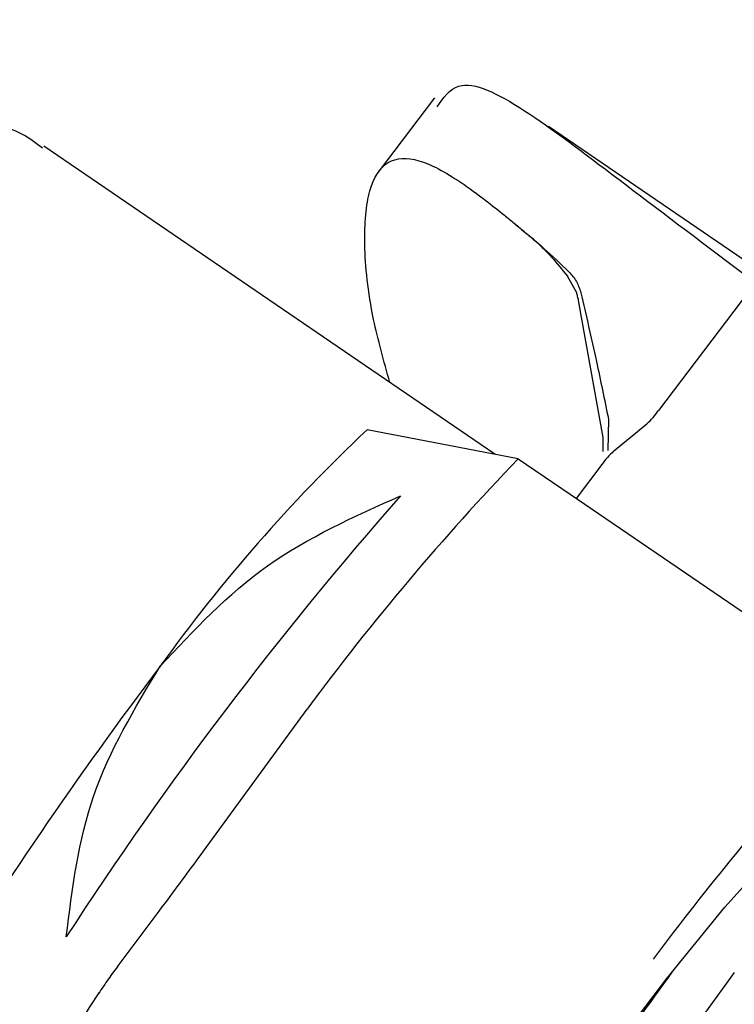
# Paper-space layout 'Sheet2' of a CAD drawing. Units: inches. Extents: x -7.9 to 16.7, y 0.3 to 10.7.
# Drawn here: x 2.4 to 2.4, y 5.2 to 5.2 of the extents above; entities that cross this region are included whole.
import ezdxf

# ---------------------------------------------------------------- set-up
doc = ezdxf.new("R2010")
doc.units = ezdxf.units.IN
doc.header["$MEASUREMENT"] = 0
doc.layers.add('FORMAT', color=7, linetype='Continuous')
doc.dimstyles.new('SLDDIMSTYLE4', dxfattribs={"dimtxt": 0.18, "dimasz": 0.04, "dimexe": 0, "dimexo": 0.0625, "dimgap": 0, "dimtad": 0, "dimtih": 1, "dimtoh": 1, "dimdec": 0, "dimrnd": 1e-09, "dimzin": 0, "dimdsep": 46, "dimtxsty": 'Standard', "dimblk1": 'DOT', "dimblk2": 'DOT', "dimsah": 1, "dimcen": 0.09, "dimadec": 0, "dimazin": 0, "dimtfac": 0.04, "dimtdec": 0, "dimtofl": 0, "dimtmove": 0, "dimatfit": 3, "dimldrblk": 'DOT', "dimfxl": 1, "dimfrac": 2, "dimtolj": 1, "dimtzin": 0, "dimarcsym": 0})

# ---------------------------------------------------------------- blocks, each defined once
blk = doc.blocks.new('_Dot')
at = {"color": 0, "linetype": 'ByBlock', "lineweight": -2}
blk.add_line((-0.5, 0), (-1, 0), dxfattribs=at)
at = {"color": 0, "linetype": 'ByBlock', "const_width": 0.5}
blk.add_lwpolyline([(-0.25, 0, 1), (0.25, 0, 1)], format="xyb", close=True, dxfattribs=at)

psp = doc.layouts.new('Sheet2')

# ---------------------------------------------------------------- linework, layer by layer
at = {"color": 7, "linetype": 'Continuous', "lineweight": 25}
for p, q in [((2.4187878859, 5.2394417858), (2.4176984057, 5.2380042605)), ((2.4251768549, 5.2360265162), (2.4209881224, 5.2388852628)), ((2.4199515729, 5.2325532017), (2.4112328318, 5.2385036104)), ((2.4215339672, 5.235669696), (2.4213567034, 5.2359934922)), ((2.425013801, 5.2359027748), (2.4231165286, 5.2333994003)), ((2.4220456159, 5.2328740486), (2.4215708108, 5.2355230331)), ((2.4221482649, 5.2332319121), (2.4221363729, 5.2326267303)), ((2.4204024281, 5.2324670597), (2.4174819423, 5.2330250578)), ((2.4222480883, 5.2326126363), (2.422890154, 5.2331416804)), ((2.4220450203, 5.2326089075), (2.4220456159, 5.2328740486)), ((2.4204024281, 5.2324670597), (2.4214102431, 5.2317792412)), ((2.4220217136, 5.2323549164), (2.4215256986, 5.2317004446)), ((2.4214102431, 5.2317792412), (2.4255926754, 5.2289247945)), ((2.4143228196, 5.224884128), (2.4163250815, 5.2276285326))]:
    psp.add_line(p, q, dxfattribs=at)
at = {"color": 7, "linetype": 'Continuous', "lineweight": 25, "flags": 128}
psp.add_lwpolyline([(2.4160334137, 5.2100829367), (2.4160673324, 5.2105665117), (2.4163547918, 5.2114281567), (2.4168900625, 5.2125998794), (2.4176481157, 5.2140268915), (2.4185935058, 5.2156424674), (2.4196820273, 5.2173710646), (2.4208627823, 5.2191318558), (2.4220805599, 5.2208425085), (2.4232784182, 5.2224230342), (2.4244003467, 5.2237995295), (2.4253938852, 5.224907631), (2.426212577, 5.225695525), (2.426818141, 5.2261263705), (2.4270705855, 5.2262045306)], dxfattribs=at)
at = {"color": 7, "linetype": 'Continuous', "lineweight": 25}
for centre, radius, start, end in [((2.5399355792, 5.1389173471), 0.1312130905511817, 344.9999999995, 164.9999999995), ((2.5399355792, 5.1375165498), 0.1312130905511823, 344.9999999995, 164.9999999995), ((2.5399355792, 5.1389173471), 0.129367618110237, 344.9999999995, 164.9999999995), ((2.5399355792, 5.1375165498), 0.1293676181102377, 344.9999999995, 164.9999999995), ((2.5399355792, 5.1375165498), 0.1289985236220486, 74.9999999995, 194.9172002583), ((2.5358166578, 5.1379383837), 0.1312128064156323, 102.449157398, 164.9998369687), ((2.5399355792, 5.1389173471), 0.1271530511811031, 74.9999999995, 254.9999999995), ((2.5399355792, 5.1375165498), 0.1271530511811031, 74.9999999995, 254.9999999995), ((2.5358162496, 5.137938651), 0.1293668711649783, 128.3759882676, 164.9999011586), ((2.42171182, 5.23440498), 0.0017275406529445, 313.0069871061, 324.4025069057), ((2.4391833443, 5.20999326), 0.0316451348198121, 133.2964867055, 144.3101126955), ((2.4563465669, 5.1980403099), 0.0497712990935994, 136.2352624249, 143.5241698645), ((2.4234264222, 5.2313493368), 0.0017275406529999, 133.0069871063, 144.4025069057), ((2.4730382649, 5.1834246588), 0.0731460956734747, 138.6490868166, 147.0349580967), ((2.535815958, 5.1379328419), 0.128997435668116, 134.1825384382, 232.6523183922), ((2.4793672805, 5.1786706587), 0.0825796642426687, 142.9247078794, 148.4147030836), ((2.4656256398, 5.1910207109), 0.0531550318152437, 137.7225383228, 143.289805107), ((2.4926556165, 5.1720151547), 0.0857496990362154, 143.8804376485, 147.0575075797), ((2.5023979357, 5.1654867057), 0.0964896882423994, 143.7530520851, 149.7379730646)]:
    psp.add_arc(centre, radius, start, end, dxfattribs=at)
for points, knots in [([(2.493635878745954, 5.263447719466079), (2.493534997719481, 5.263423032224151), (2.493330657303465, 5.263373026772561), (2.491854080058103, 5.262892732252422), (2.489901179196161, 5.262213167490122), (2.487615110540494, 5.261371027693074), (2.484938438064458, 5.260316667321291), (2.481983501074269, 5.259068284221282), (2.478814954797263, 5.257635747941894), (2.475257100647312, 5.255903366795025), (2.470875727232706, 5.253591480637901), (2.465734060915859, 5.250602092830808), (2.45989440430133, 5.246791628052611), (2.454028048689507, 5.242489598287416), (2.448278070764266, 5.237754130932291), (2.442771132801613, 5.232669115579144), (2.437605255326213, 5.227321596221443), (2.432802639455032, 5.221759072332374), (2.428352102775804, 5.21599355692087), (2.424250405628396, 5.210024090665639), (2.420533135878204, 5.203926054349973), (2.417210257772301, 5.197760514304166), (2.413770258068751, 5.190486028828585), (2.410396635331571, 5.181965705916739), (2.407364152921319, 5.172140805654944), (2.405100678173035, 5.162113250173534), (2.40360487805272, 5.151848918052725), (2.402911289370125, 5.141397073114822), (2.403034924133634, 5.131937328668124), (2.403700997700608, 5.123598429322802), (2.404683152724814, 5.116355907842066), (2.406073699436252, 5.109098508608607), (2.407887951228226, 5.10184239322269), (2.410132640540851, 5.094632955352598), (2.412757319196229, 5.087619164386007), (2.415696101146273, 5.080927108819356), (2.418844885431158, 5.074692363282703), (2.42203178187073, 5.069102133587551), (2.425095655659915, 5.064256396815269), (2.427881402552277, 5.060213656548845), (2.430263900482877, 5.056989629506313), (2.432212083470763, 5.054490538768157), (2.433748753302611, 5.052597204510195), (2.43508546433879, 5.050996668458597), (2.436096817662753, 5.049815008309249), (2.436245649847522, 5.049629352956722), (2.436318655455875, 5.049538284738001)], [0, 0, 0, 0, 0.0220438586971293, 0.0446511243419486, 0.0610156905221744, 0.0785840708156771, 0.0974112778588615, 0.1135715396688669, 0.1304376162756443, 0.148889708731603, 0.1679558330557418, 0.194253811970178, 0.2207278098034229, 0.2471380518548476, 0.2724881847183071, 0.2972584387570963, 0.3211419723714084, 0.3432731153663967, 0.3649915729090151, 0.3863670540952422, 0.4064788528558336, 0.425968937968896, 0.4450681104483419, 0.4729141552684231, 0.5005055935256549, 0.5279831955514155, 0.5557947422913412, 0.584839850050726, 0.6145763990723887, 0.6359907222989198, 0.6577469472967559, 0.6799146858098727, 0.7039723034406778, 0.7287925170851371, 0.7542934087443928, 0.7808070703077362, 0.8072735423513502, 0.8334608544752086, 0.8583830514055267, 0.8816456934977565, 0.9031203447113699, 0.9218594870870704, 0.9392897815055227, 0.9554240109600562, 0.978134452552456, 1, 1, 1, 1]), ([(2.403038482316903, 5.137790861739842), (2.403026991730962, 5.138126577368293), (2.402900885198396, 5.141810979021158), (2.403394049456625, 5.149053593576275), (2.404613522404823, 5.159355832577963), (2.406735937070877, 5.169644271778606), (2.409670128103397, 5.17981045509825), (2.412985411848034, 5.188571922050841), (2.416333625369472, 5.195924504292082), (2.419476835737529, 5.201978214367071), (2.423418246008086, 5.208700242589752), (2.428281495925397, 5.215915438195574), (2.434052268505276, 5.223265754575177), (2.44007398636678, 5.229927503927804), (2.446206013535889, 5.235870058890997), (2.452381409560182, 5.241137928024228), (2.458494685102104, 5.245751277037821), (2.464350081459599, 5.249672646354287), (2.469067614042817, 5.252491283804774), (2.47262434857624, 5.254449960570905), (2.47521377418857, 5.255796094613165), (2.477400828998042, 5.256873092484143), (2.478938385397051, 5.257604527478445), (2.479486896156229, 5.257847858324338), (2.479574832391986, 5.257886868677867)], [0, 0, 0, 0, 0.005969278895529, 0.0655114601918861, 0.1242686686501436, 0.182697126338467, 0.2420353758034568, 0.3019482218539512, 0.3409522072919867, 0.3803269531761951, 0.4202004148263355, 0.4782464385521784, 0.5370496808417233, 0.5941533481340423, 0.6517590042948084, 0.7091560065785437, 0.7655794215536967, 0.82267120212713, 0.8772810839956315, 0.9087122541944566, 0.9386935322851414, 0.9673350804733852, 0.9947632201987135, 1, 1, 1, 1]), ([(2.437240356387923, 5.050353229702871), (2.437166509333499, 5.050445336005074), (2.437016166940687, 5.050632851701863), (2.435992753570292, 5.051828892073845), (2.434638244940869, 5.05345216881338), (2.433076369710381, 5.055379888056568), (2.431103409848919, 5.057918131314675), (2.428707331378148, 5.061174341376191), (2.425931306232654, 5.065224574187669), (2.422894516121322, 5.070056866158705), (2.419746255164636, 5.0756163505894), (2.416639500489114, 5.081813596326278), (2.413752027985384, 5.088443685137338), (2.411183276603518, 5.095369170788046), (2.408993950933967, 5.102462785268773), (2.407220777581495, 5.109616418277239), (2.405859777359545, 5.116789309072761), (2.404899493812911, 5.123967535687767), (2.404341464739816, 5.13111841109336), (2.404173141174747, 5.138191694260756), (2.404374257512925, 5.14514468180735), (2.405027859634732, 5.153127099718391), (2.40635499676751, 5.162122397045334), (2.408611241555806, 5.172033923887247), (2.411627006583511, 5.181749752412536), (2.415403356141364, 5.191248267545545), (2.419963237675076, 5.200531492755625), (2.424724007178586, 5.20854863289124), (2.429423244221726, 5.215373416387576), (2.433842261998107, 5.221086170660061), (2.438600106250573, 5.226584879686073), (2.443707084095833, 5.23186193956921), (2.449139132899323, 5.236869512294109), (2.454823995011744, 5.241554489999124), (2.460601216596509, 5.245760003153531), (2.464678168317938, 5.248498435304078), (2.466711961126743, 5.249680604229034), (2.466885875830177, 5.24978169444683)], [0, 0, 0, 0, 0.0275200192033185, 0.0560269542171732, 0.0764234495728606, 0.0984734727591241, 0.1221795538362492, 0.1490828903822369, 0.1780408979297531, 0.2088793257727702, 0.2412984853129305, 0.2740373068036644, 0.3068205747762496, 0.3380861841486817, 0.3685052935534586, 0.3979764017587883, 0.4253528873372846, 0.4522110294712843, 0.4786379548344897, 0.5032003639754477, 0.527340438328913, 0.5511450190301879, 0.585444297531446, 0.6193396734555356, 0.653155348508989, 0.6875680916900015, 0.7228847289378947, 0.7597660094105054, 0.7861985498719074, 0.8130662856382843, 0.8404565363648324, 0.869856495346386, 0.9003658948123696, 0.9316090130562428, 0.9643070403280777, 0.9969478058585086, 1, 1, 1, 1]), ([(2.418835977012465, 5.239265161540257), (2.41895549310544, 5.239440090746984), (2.41926821966697, 5.23989781161092), (2.420458938810724, 5.239301295888487), (2.422226316622102, 5.237954854072147), (2.423908731720253, 5.236684049811434), (2.424749041227947, 5.236049326012375)], [0, 0, 0, 0, 0.1711094800153429, 0.4477261429672228, 0.7241578648307948, 0.9999999999999999, 0.9999999999999999, 0.9999999999999999, 0.9999999999999999]), ([(2.411207798656263, 5.238466824010295), (2.411077477154239, 5.238566482670312), (2.41069665251255, 5.238857704555442), (2.409950896088378, 5.238993357908068), (2.409353624251703, 5.238993328226682), (2.409124953385961, 5.238922478556938), (2.409110987412971, 5.238918151444384)], [0, 0, 0, 0, 0.211714706049799, 0.6186713306695695, 0.9767105185045102, 1, 1, 1, 1]), ([(2.417921862646472, 5.233938448160623), (2.41780634006421, 5.234354197324344), (2.41752789402159, 5.235356284596762), (2.417401298255828, 5.236663885829693), (2.417492280193099, 5.23772810033207), (2.417852811539675, 5.238277159384931), (2.41844931145746, 5.238302973223923), (2.419127583478968, 5.237938439925825), (2.4197207057301, 5.237502791057667), (2.420074189304731, 5.237223320144761), (2.420261766224208, 5.237069221650634), (2.420324683223016, 5.237017533976061)], [0, 0, 0, 0, 0.1056445625092252, 0.254636883794629, 0.4028786772929871, 0.5519931056221827, 0.7013819276614538, 0.8507989654885099, 0.9253282661988937, 0.9749536275588375, 1, 1, 1, 1]), ([(2.420324683223016, 5.237017533976061), (2.42051666258682, 5.23686034879598), (2.420860282400868, 5.2365790063575), (2.421221975209056, 5.236232966872033), (2.421381591325593, 5.236080258613566)], [0, 0, 0, 0, 0.5586970132565734, 1, 1, 1, 1]), ([(2.420324683223016, 5.237017533976061), (2.420404097777842, 5.23695241984249), (2.420547026296411, 5.236835228898469), (2.420691502540518, 5.236713096195693), (2.420755704275916, 5.236658823387623)], [0, 0, 0, 0, 0.5556242772351708, 1, 1, 1, 1]), ([(2.420755704275916, 5.236658823387623), (2.420853840074515, 5.236563186765533), (2.421050965676351, 5.236371081265233), (2.421254496900878, 5.23611971821312), (2.421356703390959, 5.235993492198648)], [0, 0, 0, 0, 0.4978338566083965, 0.9999999999999999, 0.9999999999999999, 0.9999999999999999, 0.9999999999999999]), ([(2.421381591325593, 5.236080258613566), (2.421435408365418, 5.236020582542935), (2.421541766213875, 5.235902645575435), (2.421590284922503, 5.235749928070204), (2.421614253178932, 5.235674485577399)], [0, 0, 0, 0, 0.5059997038818913, 1, 1, 1, 1]), ([(2.421614253178932, 5.235674485577399), (2.421715470499969, 5.23523919469866), (2.421897521902819, 5.234456272227381), (2.422071164497523, 5.233608387924901), (2.422148264917991, 5.23323191211641)], [0, 0, 0, 0, 0.5559820987476317, 1, 1, 1, 1]), ([(2.421570810810405, 5.23552303313154), (2.421565305865515, 5.235550657099459), (2.421555475649711, 5.235599985398184), (2.421540539211013, 5.235648395606746), (2.421533967214514, 5.235669695980124)], [0, 0, 0, 0, 0.5600024455516787, 1, 1, 1, 1]), ([(2.413481592678115, 5.228454964260041), (2.414133539308517, 5.229151267973291), (2.415438305829685, 5.230544808074957), (2.417231799861808, 5.231348100407848), (2.41812914705699, 5.231750015389955)], [0, 0, 0, 0, 0.4996653576148091, 1, 1, 1, 1]), ([(2.411668492055901, 5.223225441373592), (2.411783933583875, 5.224157236998731), (2.412015487567618, 5.22602624369693), (2.412991947876524, 5.227643828421466), (2.413481592678115, 5.228454964260041)], [0, 0, 0, 0, 0.4985512497290261, 1, 1, 1, 1]), ([(2.412649461514007, 5.222638811860024), (2.412959997341553, 5.22305102424771), (2.41351524815008, 5.223788076920042), (2.414075778026863, 5.224548838506729), (2.414322819644867, 5.224884127990976)], [0, 0, 0, 0, 0.5592712748480031, 1, 1, 1, 1]), ([(2.412679786890702, 5.222682853984143), (2.412613805400659, 5.222594167303236), (2.412481896496574, 5.222416866625761), (2.412353387061404, 5.222225245262457), (2.412289158685014, 5.222129473858354)], [0, 0, 0, 0, 0.500204974796484, 1, 1, 1, 1]), ([(2.40844310676672, 5.21574702864826), (2.409064572742598, 5.216862131799155), (2.410174618189092, 5.218853898401136), (2.41165099816053, 5.221138806888245), (2.4123008174514, 5.22214449488288)], [0, 0, 0, 0, 0.5598563354685314, 1, 1, 1, 1])]:
    psp.add_open_spline(points, degree=3, knots=knots, dxfattribs=at)

# ---------------------------------------------------------------- leaders
at = {"layer": 'FORMAT'}
psp.add_leader([(2.1318306452, 4.8770759308), (3.8828417374, 6.2299184449)], dimstyle='SLDDIMSTYLE4', dxfattribs=at)

doc.saveas('drawing.dxf')
